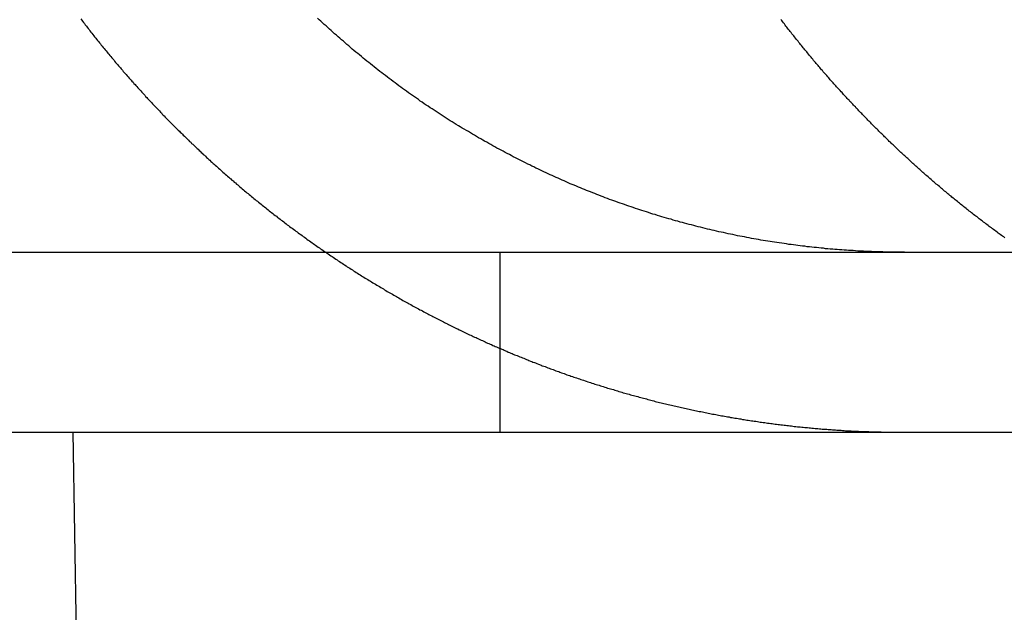
# Model space of a CAD drawing. Extents: x -150 to 150, y -400 to 530.
# Drawn here: x 104 to 109, y 438 to 441 of the extents above; entities that cross this region are included whole.
import ezdxf

# ---------------------------------------------------------------- set-up
doc = ezdxf.new("R2010")
doc.units = 0
doc.header["$LTSCALE"] = 20
doc.linetypes.add('VERDECKT', pattern=[0.375, 0.25, -0.125])
doc.layers.get('0').update_dxf_attribs({"linetype": 'CONTINUOUS'})
doc.layers.add('BEM', color=7, linetype='CONTINUOUS')

# ---------------------------------------------------------------- blocks, each defined once
blk = doc.blocks.new('A$C5EE3D541')
at = {"color": 3, "linetype": 'CONTINUOUS', "extrusion": (0, 1, -2e-16)}
for p, q in [((-130, 440), (130, 440)), ((-130, 439), (130, 439)), ((104.28911, 439), (104.3612, 434.96281))]:
    blk.add_line(p, q, dxfattribs=at)
at = {"color": 1, "linetype": 'VERDECKT', "extrusion": (0, 1, -2e-16)}
blk.add_line((106.65991, 440), (106.65991, 439), dxfattribs=at)
at = {"color": 1}
for points in [[(104.334, 441.297, 0), (104.339, 441.29, 0), (104.344, 441.283, 0), (104.349, 441.277, 0), (104.354, 441.27, 0), (104.359, 441.263, 0), (104.365, 441.256, 0), (104.37, 441.25, 0), (104.375, 441.243, 0), (104.38, 441.237, 0), (104.385, 441.23, 0), (104.39, 441.223, 0), (104.396, 441.217, 0), (104.401, 441.21, 0), (104.406, 441.203, 0), (104.411, 441.197, 0), (104.417, 441.19, 0), (104.422, 441.184, 0), (104.427, 441.177, 0), (104.432, 441.171, 0), (104.437, 441.164, 0), (104.443, 441.158, 0), (104.448, 441.151, 0), (104.453, 441.145, 0), (104.458, 441.138, 0), (104.464, 441.132, 0), (104.469, 441.125, 0), (104.474, 441.119, 0), (104.48, 441.112, 0), (104.485, 441.106, 0), (104.49, 441.1, 0), (104.495, 441.093, 0), (104.501, 441.087, 0), (104.506, 441.08, 0), (104.511, 441.074, 0), (104.517, 441.068, 0), (104.522, 441.061, 0), (104.527, 441.055, 0), (104.533, 441.049, 0), (104.538, 441.043, 0), (104.543, 441.036, 0), (104.549, 441.03, 0), (104.554, 441.024, 0), (104.559, 441.018, 0), (104.565, 441.011, 0), (104.57, 441.005, 0), (104.575, 440.999, 0), (104.581, 440.993, 0), (104.586, 440.987, 0), (104.592, 440.98, 0), (104.597, 440.974, 0), (104.602, 440.968, 0), (104.608, 440.962, 0), (104.613, 440.956, 0), (104.618, 440.95, 0), (104.624, 440.944, 0), (104.629, 440.938, 0), (104.635, 440.932, 0), (104.64, 440.926, 0), (104.645, 440.92, 0), (104.651, 440.914, 0), (104.656, 440.908, 0), (104.662, 440.902, 0), (104.667, 440.896, 0), (104.672, 440.89, 0), (104.678, 440.884, 0), (104.683, 440.878, 0), (104.689, 440.872, 0), (104.694, 440.866, 0), (104.7, 440.86, 0), (104.705, 440.854, 0), (104.71, 440.848, 0), (104.716, 440.843, 0), (104.721, 440.837, 0), (104.727, 440.831, 0), (104.732, 440.825, 0), (104.738, 440.819, 0), (104.743, 440.814, 0), (104.748, 440.808, 0), (104.754, 440.802, 0), (104.759, 440.796, 0), (104.765, 440.791, 0), (104.77, 440.785, 0), (104.776, 440.779, 0), (104.781, 440.774, 0), (104.786, 440.768, 0), (104.792, 440.762, 0), (104.797, 440.757, 0), (104.803, 440.751, 0), (104.808, 440.745, 0), (104.814, 440.74, 0), (104.819, 440.734, 0), (104.825, 440.729, 0), (104.83, 440.723, 0), (104.836, 440.717, 0), (104.841, 440.712, 0), (104.847, 440.706, 0), (104.852, 440.701, 0), (104.858, 440.695, 0), (104.864, 440.689, 0), (104.869, 440.684, 0), (104.875, 440.678, 0), (104.881, 440.672, 0), (104.886, 440.667, 0), (104.892, 440.661, 0), (104.898, 440.656, 0), (104.903, 440.65, 0), (104.909, 440.644, 0), (104.915, 440.639, 0), (104.92, 440.633, 0), (104.926, 440.628, 0), (104.932, 440.622, 0), (104.938, 440.616, 0), (104.944, 440.611, 0), (104.949, 440.605, 0), (104.955, 440.6, 0), (104.961, 440.594, 0), (104.967, 440.589, 0), (104.973, 440.583, 0), (104.979, 440.577, 0), (104.985, 440.572, 0), (104.99, 440.566, 0), (104.996, 440.561, 0), (105.002, 440.555, 0), (105.008, 440.55, 0), (105.014, 440.544, 0), (105.02, 440.539, 0), (105.026, 440.533, 0), (105.032, 440.527, 0), (105.038, 440.522, 0), (105.044, 440.516, 0), (105.05, 440.511, 0), (105.056, 440.505, 0), (105.062, 440.5, 0), (105.068, 440.494, 0), (105.074, 440.489, 0), (105.08, 440.483, 0), (105.087, 440.478, 0), (105.093, 440.472, 0), (105.099, 440.467, 0), (105.105, 440.461, 0), (105.111, 440.456, 0), (105.117, 440.45, 0), (105.123, 440.445, 0), (105.13, 440.439, 0), (105.136, 440.434, 0), (105.142, 440.428, 0), (105.148, 440.423, 0), (105.155, 440.417, 0), (105.161, 440.412, 0), (105.167, 440.407, 0), (105.173, 440.401, 0), (105.18, 440.396, 0), (105.186, 440.39, 0), (105.192, 440.385, 0), (105.198, 440.379, 0), (105.205, 440.374, 0), (105.211, 440.369, 0), (105.217, 440.363, 0), (105.224, 440.358, 0), (105.23, 440.353, 0), (105.237, 440.347, 0), (105.243, 440.342, 0), (105.249, 440.336, 0), (105.256, 440.331, 0), (105.262, 440.326, 0), (105.269, 440.32, 0), (105.275, 440.315, 0), (105.282, 440.31, 0), (105.288, 440.304, 0), (105.295, 440.299, 0), (105.301, 440.294, 0), (105.308, 440.288, 0), (105.314, 440.283, 0), (105.321, 440.278, 0), (105.327, 440.273, 0), (105.334, 440.267, 0), (105.34, 440.262, 0), (105.347, 440.257, 0), (105.353, 440.252, 0), (105.36, 440.246, 0), (105.366, 440.241, 0), (105.373, 440.236, 0), (105.38, 440.231, 0), (105.386, 440.225, 0), (105.393, 440.22, 0), (105.4, 440.215, 0), (105.406, 440.21, 0), (105.413, 440.205, 0), (105.42, 440.2, 0), (105.426, 440.194, 0), (105.433, 440.189, 0), (105.44, 440.184, 0), (105.446, 440.179, 0), (105.453, 440.174, 0), (105.46, 440.169, 0), (105.466, 440.164, 0), (105.473, 440.158, 0), (105.48, 440.153, 0), (105.487, 440.148, 0), (105.493, 440.143, 0), (105.5, 440.138, 0), (105.507, 440.133, 0), (105.514, 440.128, 0), (105.521, 440.123, 0), (105.527, 440.118, 0), (105.534, 440.113, 0), (105.541, 440.108, 0), (105.548, 440.103, 0), (105.555, 440.098, 0), (105.562, 440.093, 0), (105.568, 440.088, 0), (105.575, 440.083, 0), (105.582, 440.078, 0), (105.589, 440.073, 0), (105.596, 440.068, 0), (105.603, 440.063, 0), (105.61, 440.058, 0), (105.617, 440.053, 0), (105.623, 440.049, 0), (105.63, 440.044, 0), (105.637, 440.039, 0), (105.644, 440.034, 0), (105.651, 440.029, 0), (105.658, 440.024, 0), (105.665, 440.019, 0), (105.672, 440.015, 0), (105.679, 440.01, 0), (105.686, 440.005, 0), (105.693, 440, 0), (105.7, 439.995, 0), (105.707, 439.991, 0), (105.714, 439.986, 0), (105.721, 439.981, 0), (105.728, 439.976, 0), (105.735, 439.972, 0), (105.742, 439.967, 0), (105.749, 439.962, 0), (105.756, 439.958, 0), (105.763, 439.953, 0), (105.77, 439.948, 0), (105.777, 439.943, 0), (105.784, 439.939, 0), (105.791, 439.934, 0), (105.798, 439.93, 0), (105.806, 439.925, 0), (105.813, 439.92, 0), (105.82, 439.916, 0), (105.827, 439.911, 0), (105.834, 439.907, 0), (105.841, 439.902, 0), (105.848, 439.897, 0), (105.855, 439.893, 0), (105.862, 439.888, 0), (105.869, 439.884, 0), (105.877, 439.879, 0), (105.884, 439.875, 0), (105.891, 439.87, 0), (105.898, 439.866, 0), (105.905, 439.862, 0), (105.912, 439.857, 0), (105.919, 439.853, 0), (105.927, 439.848, 0), (105.934, 439.844, 0), (105.941, 439.839, 0), (105.948, 439.835, 0), (105.955, 439.831, 0), (105.962, 439.826, 0), (105.97, 439.822, 0), (105.977, 439.818, 0), (105.984, 439.813, 0), (105.991, 439.809, 0), (105.998, 439.805, 0), (106.006, 439.8, 0), (106.013, 439.796, 0), (106.02, 439.792, 0), (106.027, 439.788, 0), (106.034, 439.783, 0), (106.042, 439.779, 0), (106.049, 439.775, 0), (106.056, 439.771, 0), (106.063, 439.767, 0), (106.071, 439.762, 0), (106.078, 439.758, 0), (106.085, 439.754, 0), (106.092, 439.75, 0), (106.099, 439.746, 0), (106.107, 439.742, 0), (106.114, 439.738, 0), (106.121, 439.733, 0), (106.128, 439.729, 0), (106.136, 439.725, 0), (106.143, 439.721, 0), (106.15, 439.717, 0), (106.157, 439.713, 0), (106.165, 439.709, 0), (106.172, 439.705, 0), (106.179, 439.701, 0), (106.186, 439.697, 0), (106.194, 439.693, 0), (106.201, 439.689, 0), (106.208, 439.685, 0), (106.215, 439.681, 0), (106.223, 439.678, 0), (106.23, 439.674, 0), (106.237, 439.67, 0), (106.244, 439.666, 0), (106.252, 439.662, 0), (106.259, 439.658, 0), (106.266, 439.654, 0), (106.273, 439.651, 0), (106.281, 439.647, 0), (106.288, 439.643, 0), (106.295, 439.639, 0), (106.302, 439.635, 0), (106.31, 439.632, 0), (106.317, 439.628, 0), (106.324, 439.624, 0), (106.331, 439.621, 0), (106.339, 439.617, 0), (106.346, 439.613, 0), (106.353, 439.61, 0), (106.36, 439.606, 0), (106.368, 439.602, 0), (106.375, 439.599, 0), (106.382, 439.595, 0), (106.389, 439.591, 0), (106.397, 439.588, 0), (106.404, 439.584, 0), (106.411, 439.581, 0), (106.418, 439.577, 0), (106.426, 439.574, 0), (106.433, 439.57, 0), (106.44, 439.567, 0), (106.447, 439.563, 0), (106.454, 439.56, 0), (106.462, 439.556, 0), (106.469, 439.553, 0), (106.476, 439.549, 0), (106.483, 439.546, 0), (106.491, 439.542, 0), (106.498, 439.539, 0), (106.505, 439.536, 0), (106.512, 439.532, 0), (106.519, 439.529, 0), (106.527, 439.526, 0), (106.534, 439.522, 0), (106.541, 439.519, 0), (106.548, 439.516, 0), (106.555, 439.512, 0), (106.563, 439.509, 0), (106.57, 439.506, 0), (106.577, 439.503, 0), (106.584, 439.499, 0), (106.591, 439.496, 0), (106.598, 439.493, 0), (106.605, 439.49, 0), (106.613, 439.487, 0), (106.62, 439.483, 0), (106.627, 439.48, 0), (106.634, 439.477, 0), (106.641, 439.474, 0), (106.648, 439.471, 0), (106.655, 439.468, 0), (106.663, 439.465, 0), (106.67, 439.462, 0), (106.677, 439.459, 0), (106.684, 439.456, 0), (106.691, 439.453, 0), (106.698, 439.45, 0), (106.705, 439.446, 0), (106.712, 439.443, 0), (106.72, 439.44, 0), (106.727, 439.437, 0), (106.734, 439.434, 0), (106.741, 439.431, 0), (106.748, 439.428, 0), (106.756, 439.426, 0), (106.763, 439.423, 0), (106.77, 439.42, 0), (106.777, 439.417, 0), (106.785, 439.414, 0), (106.792, 439.411, 0), (106.799, 439.408, 0), (106.807, 439.405, 0), (106.814, 439.402, 0), (106.821, 439.399, 0), (106.829, 439.396, 0), (106.836, 439.393, 0), (106.843, 439.39, 0), (106.851, 439.387, 0), (106.858, 439.385, 0), (106.865, 439.382, 0), (106.873, 439.379, 0), (106.88, 439.376, 0), (106.888, 439.373, 0), (106.895, 439.37, 0), (106.903, 439.367, 0), (106.91, 439.365, 0), (106.918, 439.362, 0), (106.925, 439.359, 0), (106.933, 439.356, 0), (106.94, 439.353, 0), (106.948, 439.351, 0), (106.955, 439.348, 0), (106.963, 439.345, 0), (106.97, 439.342, 0), (106.978, 439.339, 0), (106.986, 439.337, 0), (106.993, 439.334, 0), (107.001, 439.331, 0), (107.008, 439.329, 0), (107.016, 439.326, 0), (107.024, 439.323, 0), (107.031, 439.32, 0), (107.039, 439.318, 0), (107.047, 439.315, 0), (107.054, 439.312, 0), (107.062, 439.31, 0), (107.07, 439.307, 0), (107.077, 439.304, 0), (107.085, 439.302, 0), (107.093, 439.299, 0), (107.101, 439.297, 0), (107.108, 439.294, 0), (107.116, 439.291, 0), (107.124, 439.289, 0), (107.132, 439.286, 0), (107.139, 439.284, 0), (107.147, 439.281, 0), (107.155, 439.278, 0), (107.163, 439.276, 0), (107.17, 439.273, 0), (107.178, 439.271, 0), (107.186, 439.268, 0), (107.194, 439.266, 0), (107.202, 439.263, 0), (107.21, 439.261, 0), (107.218, 439.258, 0), (107.225, 439.256, 0), (107.233, 439.254, 0), (107.241, 439.251, 0), (107.249, 439.249, 0), (107.257, 439.246, 0), (107.265, 439.244, 0), (107.273, 439.241, 0), (107.281, 439.239, 0), (107.289, 439.237, 0), (107.297, 439.234, 0), (107.304, 439.232, 0), (107.312, 439.23, 0), (107.32, 439.227, 0), (107.328, 439.225, 0), (107.336, 439.223, 0), (107.344, 439.22, 0), (107.352, 439.218, 0), (107.36, 439.216, 0), (107.368, 439.214, 0), (107.376, 439.211, 0), (107.384, 439.209, 0), (107.392, 439.207, 0), (107.4, 439.205, 0), (107.408, 439.202, 0), (107.416, 439.2, 0), (107.424, 439.198, 0), (107.432, 439.196, 0), (107.441, 439.194, 0), (107.449, 439.191, 0), (107.457, 439.189, 0), (107.465, 439.187, 0), (107.473, 439.185, 0), (107.481, 439.183, 0), (107.489, 439.181, 0), (107.497, 439.179, 0), (107.505, 439.177, 0), (107.513, 439.175, 0), (107.521, 439.172, 0), (107.529, 439.17, 0), (107.538, 439.168, 0), (107.546, 439.166, 0), (107.554, 439.164, 0), (107.562, 439.162, 0), (107.57, 439.16, 0), (107.578, 439.158, 0), (107.586, 439.156, 0), (107.594, 439.154, 0), (107.603, 439.153, 0), (107.611, 439.151, 0), (107.619, 439.149, 0), (107.627, 439.147, 0), (107.635, 439.145, 0), (107.643, 439.143, 0), (107.652, 439.141, 0), (107.66, 439.139, 0), (107.668, 439.137, 0), (107.676, 439.136, 0), (107.684, 439.134, 0), (107.693, 439.132, 0), (107.701, 439.13, 0), (107.709, 439.128, 0), (107.717, 439.127, 0), (107.725, 439.125, 0), (107.733, 439.123, 0), (107.742, 439.121, 0), (107.75, 439.12, 0), (107.758, 439.118, 0), (107.766, 439.116, 0), (107.775, 439.115, 0), (107.783, 439.113, 0), (107.791, 439.111, 0), (107.799, 439.11, 0), (107.807, 439.108, 0), (107.816, 439.106, 0), (107.824, 439.105, 0), (107.832, 439.103, 0), (107.84, 439.101, 0), (107.849, 439.1, 0), (107.857, 439.098, 0), (107.865, 439.097, 0), (107.873, 439.095, 0), (107.882, 439.094, 0), (107.89, 439.092, 0), (107.898, 439.091, 0), (107.906, 439.089, 0), (107.915, 439.088, 0), (107.923, 439.086, 0), (107.931, 439.085, 0), (107.939, 439.083, 0), (107.948, 439.082, 0), (107.956, 439.08, 0), (107.964, 439.079, 0), (107.972, 439.078, 0), (107.981, 439.076, 0), (107.989, 439.075, 0), (107.997, 439.074, 0), (108.005, 439.072, 0), (108.014, 439.071, 0), (108.022, 439.07, 0), (108.03, 439.068, 0), (108.038, 439.067, 0), (108.047, 439.066, 0), (108.055, 439.064, 0), (108.063, 439.063, 0), (108.071, 439.062, 0), (108.079, 439.061, 0), (108.088, 439.06, 0), (108.096, 439.058, 0), (108.104, 439.057, 0), (108.112, 439.056, 0), (108.121, 439.055, 0), (108.129, 439.054, 0), (108.137, 439.053, 0), (108.145, 439.051, 0), (108.154, 439.05, 0), (108.162, 439.049, 0), (108.17, 439.048, 0), (108.178, 439.047, 0), (108.187, 439.046, 0), (108.195, 439.045, 0), (108.203, 439.044, 0), (108.211, 439.043, 0), (108.219, 439.042, 0), (108.228, 439.041, 0), (108.236, 439.04, 0), (108.244, 439.039, 0), (108.252, 439.038, 0), (108.261, 439.037, 0), (108.269, 439.036, 0), (108.277, 439.035, 0), (108.285, 439.034, 0), (108.293, 439.033, 0), (108.302, 439.032, 0), (108.31, 439.031, 0), (108.318, 439.031, 0), (108.326, 439.03, 0), (108.334, 439.029, 0), (108.342, 439.028, 0), (108.351, 439.027, 0), (108.359, 439.026, 0), (108.367, 439.026, 0), (108.375, 439.025, 0), (108.383, 439.024, 0), (108.391, 439.023, 0), (108.4, 439.023, 0), (108.408, 439.022, 0), (108.416, 439.021, 0), (108.424, 439.021, 0), (108.432, 439.02, 0), (108.44, 439.019, 0), (108.448, 439.018, 0), (108.456, 439.018, 0), (108.465, 439.017, 0), (108.473, 439.017, 0), (108.481, 439.016, 0), (108.489, 439.015, 0), (108.497, 439.015, 0), (108.505, 439.014, 0), (108.513, 439.014, 0), (108.521, 439.013, 0), (108.529, 439.012, 0), (108.537, 439.012, 0), (108.545, 439.011, 0), (108.553, 439.011, 0), (108.561, 439.01, 0), (108.569, 439.01, 0), (108.577, 439.009, 0), (108.585, 439.009, 0), (108.593, 439.009, 0), (108.601, 439.008, 0), (108.609, 439.008, 0), (108.617, 439.007, 0), (108.625, 439.007, 0), (108.633, 439.007, 0), (108.641, 439.006, 0), (108.649, 439.006, 0), (108.657, 439.005, 0)], [(108.657, 439.005, 0), (108.659, 439.005, 0), (108.661, 439.005, 0), (108.663, 439.005, 0), (108.665, 439.005, 0), (108.667, 439.005, 0), (108.669, 439.005, 0), (108.671, 439.005, 0), (108.673, 439.005, 0), (108.675, 439.005, 0), (108.677, 439.005, 0), (108.679, 439.005, 0), (108.681, 439.004, 0), (108.683, 439.004, 0), (108.685, 439.004, 0), (108.686, 439.004, 0), (108.688, 439.004, 0), (108.69, 439.004, 0), (108.692, 439.004, 0), (108.694, 439.004, 0), (108.696, 439.004, 0), (108.698, 439.004, 0), (108.7, 439.004, 0), (108.702, 439.004, 0), (108.704, 439.004, 0), (108.706, 439.003, 0), (108.708, 439.003, 0), (108.71, 439.003, 0), (108.712, 439.003, 0), (108.714, 439.003, 0), (108.716, 439.003, 0), (108.718, 439.003, 0), (108.72, 439.003, 0), (108.721, 439.003, 0), (108.723, 439.003, 0), (108.725, 439.003, 0), (108.727, 439.003, 0), (108.729, 439.003, 0), (108.731, 439.003, 0), (108.733, 439.003, 0), (108.735, 439.003, 0), (108.737, 439.002, 0), (108.739, 439.002, 0), (108.741, 439.002, 0), (108.743, 439.002, 0), (108.745, 439.002, 0), (108.747, 439.002, 0), (108.749, 439.002, 0), (108.751, 439.002, 0), (108.753, 439.002, 0), (108.755, 439.002, 0), (108.757, 439.002, 0), (108.758, 439.002, 0), (108.76, 439.002, 0), (108.762, 439.002, 0), (108.764, 439.002, 0), (108.766, 439.002, 0), (108.768, 439.002, 0), (108.77, 439.002, 0), (108.772, 439.002, 0), (108.774, 439.002, 0), (108.776, 439.001, 0), (108.778, 439.001, 0), (108.78, 439.001, 0), (108.782, 439.001, 0), (108.784, 439.001, 0), (108.786, 439.001, 0), (108.788, 439.001, 0), (108.79, 439.001, 0), (108.792, 439.001, 0), (108.794, 439.001, 0), (108.796, 439.001, 0), (108.798, 439.001, 0), (108.799, 439.001, 0), (108.801, 439.001, 0), (108.803, 439.001, 0), (108.805, 439.001, 0), (108.807, 439.001, 0), (108.809, 439.001, 0), (108.811, 439.001, 0), (108.813, 439.001, 0), (108.815, 439.001, 0), (108.817, 439.001, 0), (108.819, 439.001, 0), (108.821, 439.001, 0), (108.823, 439.001, 0), (108.825, 439.001, 0), (108.827, 439.001, 0), (108.829, 439.001, 0), (108.831, 439, 0), (108.833, 439, 0), (108.835, 439, 0), (108.837, 439, 0), (108.839, 439, 0), (108.841, 439, 0), (108.843, 439, 0), (108.844, 439, 0), (108.846, 439, 0), (108.848, 439, 0), (108.85, 439, 0), (108.852, 439, 0), (108.854, 439, 0), (108.856, 439, 0), (108.858, 439, 0), (108.86, 439, 0), (108.862, 439, 0), (108.864, 439, 0), (108.866, 439, 0), (108.868, 439, 0), (108.87, 439, 0), (108.872, 439, 0), (108.874, 439, 0), (108.876, 439, 0), (108.878, 439, 0), (108.88, 439, 0), (108.882, 439, 0), (108.884, 439, 0), (108.886, 439, 0), (108.888, 439, 0), (108.89, 439, 0), (108.892, 439, 0), (108.893, 439, 0), (108.895, 439, 0), (108.897, 439, 0), (108.899, 439, 0), (108.901, 439, 0), (108.903, 439, 0), (108.905, 439, 0)]]:
    blk.add_polyline3d(points, dxfattribs=at)
at = {"color": 3}
for points in [[(108.657, 440.006, 0), (108.645, 440.007, 0), (108.632, 440.008, 0), (108.62, 440.009, 0), (108.607, 440.009, 0), (108.594, 440.01, 0), (108.582, 440.011, 0), (108.569, 440.012, 0), (108.557, 440.013, 0), (108.544, 440.014, 0), (108.531, 440.015, 0), (108.518, 440.016, 0), (108.506, 440.017, 0), (108.493, 440.018, 0), (108.48, 440.019, 0), (108.467, 440.02, 0), (108.455, 440.022, 0), (108.442, 440.023, 0), (108.429, 440.024, 0), (108.416, 440.026, 0), (108.403, 440.027, 0), (108.391, 440.028, 0), (108.378, 440.03, 0), (108.365, 440.031, 0), (108.352, 440.033, 0), (108.339, 440.034, 0), (108.326, 440.036, 0), (108.313, 440.037, 0), (108.301, 440.039, 0), (108.288, 440.041, 0), (108.275, 440.043, 0), (108.262, 440.044, 0), (108.249, 440.046, 0), (108.236, 440.048, 0), (108.223, 440.05, 0), (108.21, 440.052, 0), (108.197, 440.054, 0), (108.184, 440.056, 0), (108.171, 440.058, 0), (108.159, 440.06, 0), (108.146, 440.062, 0), (108.133, 440.064, 0), (108.12, 440.066, 0), (108.107, 440.068, 0), (108.094, 440.071, 0), (108.081, 440.073, 0), (108.068, 440.075, 0), (108.055, 440.077, 0), (108.042, 440.08, 0), (108.029, 440.082, 0), (108.016, 440.085, 0), (108.004, 440.087, 0), (107.991, 440.09, 0), (107.978, 440.092, 0), (107.965, 440.095, 0), (107.952, 440.098, 0), (107.939, 440.1, 0), (107.926, 440.103, 0), (107.914, 440.106, 0), (107.901, 440.109, 0), (107.888, 440.111, 0), (107.875, 440.114, 0), (107.862, 440.117, 0), (107.849, 440.12, 0), (107.837, 440.123, 0), (107.824, 440.126, 0), (107.811, 440.129, 0), (107.798, 440.132, 0), (107.786, 440.135, 0), (107.773, 440.139, 0), (107.76, 440.142, 0), (107.747, 440.145, 0), (107.735, 440.148, 0), (107.722, 440.152, 0), (107.709, 440.155, 0), (107.697, 440.158, 0), (107.684, 440.162, 0), (107.672, 440.165, 0), (107.659, 440.168, 0), (107.646, 440.172, 0), (107.634, 440.175, 0), (107.621, 440.179, 0), (107.609, 440.183, 0), (107.596, 440.186, 0), (107.584, 440.19, 0), (107.571, 440.194, 0), (107.559, 440.197, 0), (107.547, 440.201, 0), (107.534, 440.205, 0), (107.522, 440.209, 0), (107.509, 440.212, 0), (107.497, 440.216, 0), (107.485, 440.22, 0), (107.473, 440.224, 0), (107.46, 440.228, 0), (107.448, 440.232, 0), (107.436, 440.236, 0), (107.424, 440.24, 0), (107.412, 440.244, 0), (107.399, 440.248, 0), (107.387, 440.252, 0), (107.375, 440.256, 0), (107.363, 440.26, 0), (107.351, 440.265, 0), (107.339, 440.269, 0), (107.327, 440.273, 0), (107.315, 440.277, 0), (107.303, 440.282, 0), (107.292, 440.286, 0), (107.28, 440.29, 0), (107.268, 440.294, 0), (107.256, 440.299, 0), (107.244, 440.303, 0), (107.233, 440.308, 0), (107.221, 440.312, 0), (107.209, 440.317, 0), (107.198, 440.321, 0), (107.186, 440.326, 0), (107.175, 440.33, 0), (107.163, 440.335, 0), (107.152, 440.339, 0), (107.14, 440.344, 0), (107.129, 440.348, 0), (107.117, 440.353, 0), (107.106, 440.358, 0), (107.095, 440.362, 0), (107.084, 440.367, 0), (107.072, 440.372, 0), (107.061, 440.377, 0), (107.05, 440.381, 0), (107.039, 440.386, 0), (107.028, 440.391, 0), (107.017, 440.396, 0), (107.005, 440.401, 0), (106.994, 440.406, 0), (106.983, 440.411, 0), (106.972, 440.416, 0), (106.961, 440.421, 0), (106.949, 440.426, 0), (106.938, 440.431, 0), (106.927, 440.436, 0), (106.916, 440.441, 0), (106.904, 440.447, 0), (106.893, 440.452, 0), (106.882, 440.457, 0), (106.87, 440.463, 0), (106.859, 440.468, 0), (106.848, 440.474, 0), (106.836, 440.479, 0), (106.825, 440.485, 0), (106.814, 440.49, 0), (106.802, 440.496, 0), (106.791, 440.502, 0), (106.78, 440.507, 0), (106.768, 440.513, 0), (106.757, 440.519, 0), (106.746, 440.525, 0), (106.734, 440.531, 0), (106.723, 440.537, 0), (106.712, 440.543, 0), (106.7, 440.549, 0), (106.689, 440.555, 0), (106.678, 440.561, 0), (106.666, 440.567, 0), (106.655, 440.573, 0), (106.643, 440.579, 0), (106.632, 440.585, 0), (106.621, 440.592, 0), (106.609, 440.598, 0), (106.598, 440.604, 0), (106.587, 440.611, 0), (106.575, 440.617, 0), (106.564, 440.623, 0), (106.553, 440.63, 0), (106.541, 440.636, 0), (106.53, 440.643, 0), (106.519, 440.65, 0), (106.507, 440.656, 0), (106.496, 440.663, 0), (106.485, 440.67, 0), (106.474, 440.676, 0), (106.462, 440.683, 0), (106.451, 440.69, 0), (106.44, 440.697, 0), (106.429, 440.703, 0), (106.417, 440.71, 0), (106.406, 440.717, 0), (106.395, 440.724, 0), (106.384, 440.731, 0), (106.373, 440.738, 0), (106.361, 440.745, 0), (106.35, 440.753, 0), (106.339, 440.76, 0), (106.328, 440.767, 0), (106.317, 440.774, 0), (106.306, 440.781, 0), (106.295, 440.789, 0), (106.284, 440.796, 0), (106.273, 440.803, 0), (106.262, 440.811, 0), (106.251, 440.818, 0), (106.24, 440.825, 0), (106.229, 440.833, 0), (106.218, 440.84, 0), (106.207, 440.848, 0), (106.196, 440.856, 0), (106.185, 440.863, 0), (106.174, 440.871, 0), (106.164, 440.879, 0), (106.153, 440.886, 0), (106.142, 440.894, 0), (106.131, 440.902, 0), (106.12, 440.909, 0), (106.11, 440.917, 0), (106.099, 440.925, 0), (106.088, 440.933, 0), (106.078, 440.941, 0), (106.067, 440.949, 0), (106.057, 440.957, 0), (106.046, 440.965, 0), (106.035, 440.973, 0), (106.025, 440.981, 0), (106.014, 440.989, 0), (106.004, 440.997, 0), (105.994, 441.005, 0), (105.983, 441.013, 0), (105.973, 441.021, 0), (105.962, 441.03, 0), (105.952, 441.038, 0), (105.942, 441.046, 0), (105.932, 441.054, 0), (105.921, 441.062, 0), (105.911, 441.071, 0), (105.901, 441.079, 0), (105.891, 441.087, 0), (105.881, 441.096, 0), (105.871, 441.104, 0), (105.861, 441.112, 0), (105.85, 441.121, 0), (105.84, 441.129, 0), (105.831, 441.138, 0), (105.821, 441.146, 0), (105.811, 441.155, 0), (105.801, 441.163, 0), (105.791, 441.172, 0), (105.781, 441.18, 0), (105.771, 441.189, 0), (105.762, 441.197, 0), (105.752, 441.206, 0), (105.742, 441.214, 0), (105.733, 441.223, 0), (105.723, 441.232, 0), (105.714, 441.24, 0), (105.704, 441.249, 0), (105.695, 441.257, 0), (105.685, 441.266, 0), (105.676, 441.275, 0), (105.666, 441.283, 0), (105.657, 441.292, 0), (105.648, 441.301, 0)], [(109.461, 440.08, 0), (109.455, 440.085, 0), (109.449, 440.089, 0), (109.443, 440.094, 0), (109.436, 440.098, 0), (109.43, 440.103, 0), (109.424, 440.107, 0), (109.418, 440.112, 0), (109.411, 440.117, 0), (109.405, 440.121, 0), (109.399, 440.126, 0), (109.393, 440.13, 0), (109.387, 440.135, 0), (109.38, 440.14, 0), (109.374, 440.144, 0), (109.368, 440.149, 0), (109.362, 440.154, 0), (109.356, 440.158, 0), (109.35, 440.163, 0), (109.343, 440.168, 0), (109.337, 440.172, 0), (109.331, 440.177, 0), (109.325, 440.182, 0), (109.319, 440.186, 0), (109.313, 440.191, 0), (109.307, 440.196, 0), (109.301, 440.2, 0), (109.294, 440.205, 0), (109.288, 440.21, 0), (109.282, 440.215, 0), (109.276, 440.219, 0), (109.27, 440.224, 0), (109.264, 440.229, 0), (109.258, 440.234, 0), (109.252, 440.238, 0), (109.246, 440.243, 0), (109.24, 440.248, 0), (109.234, 440.253, 0), (109.228, 440.258, 0), (109.222, 440.262, 0), (109.216, 440.267, 0), (109.21, 440.272, 0), (109.204, 440.277, 0), (109.198, 440.282, 0), (109.192, 440.287, 0), (109.186, 440.291, 0), (109.18, 440.296, 0), (109.174, 440.301, 0), (109.168, 440.306, 0), (109.163, 440.311, 0), (109.157, 440.316, 0), (109.151, 440.321, 0), (109.145, 440.325, 0), (109.139, 440.33, 0), (109.133, 440.335, 0), (109.127, 440.34, 0), (109.121, 440.345, 0), (109.116, 440.35, 0), (109.11, 440.355, 0), (109.104, 440.36, 0), (109.098, 440.365, 0), (109.092, 440.37, 0), (109.087, 440.375, 0), (109.081, 440.379, 0), (109.075, 440.384, 0), (109.069, 440.389, 0), (109.063, 440.394, 0), (109.058, 440.399, 0), (109.052, 440.404, 0), (109.046, 440.409, 0), (109.041, 440.414, 0), (109.035, 440.419, 0), (109.029, 440.424, 0), (109.023, 440.429, 0), (109.018, 440.434, 0), (109.012, 440.439, 0), (109.006, 440.444, 0), (109.001, 440.449, 0), (108.995, 440.454, 0), (108.99, 440.459, 0), (108.984, 440.464, 0), (108.978, 440.469, 0), (108.973, 440.474, 0), (108.967, 440.479, 0), (108.962, 440.484, 0), (108.956, 440.489, 0), (108.95, 440.494, 0), (108.945, 440.499, 0), (108.939, 440.504, 0), (108.934, 440.51, 0), (108.928, 440.515, 0), (108.923, 440.52, 0), (108.917, 440.525, 0), (108.912, 440.53, 0), (108.906, 440.535, 0), (108.901, 440.54, 0), (108.895, 440.545, 0), (108.89, 440.55, 0), (108.885, 440.555, 0), (108.879, 440.56, 0), (108.874, 440.565, 0), (108.868, 440.57, 0), (108.863, 440.575, 0), (108.858, 440.581, 0), (108.852, 440.586, 0), (108.847, 440.591, 0), (108.842, 440.596, 0), (108.836, 440.601, 0), (108.831, 440.606, 0), (108.826, 440.611, 0), (108.82, 440.616, 0), (108.815, 440.621, 0), (108.81, 440.626, 0), (108.804, 440.632, 0), (108.799, 440.637, 0), (108.794, 440.642, 0), (108.789, 440.647, 0), (108.784, 440.652, 0), (108.778, 440.657, 0), (108.773, 440.662, 0), (108.768, 440.667, 0), (108.763, 440.673, 0), (108.758, 440.678, 0), (108.752, 440.683, 0), (108.747, 440.688, 0), (108.742, 440.693, 0), (108.737, 440.698, 0), (108.732, 440.703, 0), (108.727, 440.708, 0), (108.722, 440.714, 0), (108.717, 440.719, 0), (108.712, 440.724, 0), (108.707, 440.729, 0), (108.702, 440.734, 0), (108.697, 440.739, 0), (108.692, 440.744, 0), (108.687, 440.75, 0), (108.682, 440.755, 0), (108.677, 440.76, 0), (108.672, 440.765, 0), (108.667, 440.77, 0), (108.662, 440.775, 0), (108.657, 440.78, 0), (108.652, 440.786, 0), (108.647, 440.791, 0), (108.642, 440.796, 0), (108.637, 440.801, 0), (108.632, 440.807, 0), (108.627, 440.812, 0), (108.622, 440.817, 0), (108.617, 440.822, 0), (108.612, 440.828, 0), (108.607, 440.833, 0), (108.602, 440.838, 0), (108.597, 440.844, 0), (108.592, 440.849, 0), (108.587, 440.854, 0), (108.582, 440.86, 0), (108.577, 440.865, 0), (108.572, 440.87, 0), (108.567, 440.876, 0), (108.562, 440.881, 0), (108.558, 440.887, 0), (108.553, 440.892, 0), (108.548, 440.898, 0), (108.543, 440.903, 0), (108.538, 440.908, 0), (108.533, 440.914, 0), (108.528, 440.919, 0), (108.523, 440.925, 0), (108.518, 440.93, 0), (108.513, 440.936, 0), (108.508, 440.941, 0), (108.503, 440.947, 0), (108.498, 440.953, 0), (108.493, 440.958, 0), (108.488, 440.964, 0), (108.484, 440.969, 0), (108.479, 440.975, 0), (108.474, 440.981, 0), (108.469, 440.986, 0), (108.464, 440.992, 0), (108.459, 440.997, 0), (108.454, 441.003, 0), (108.449, 441.009, 0), (108.444, 441.014, 0), (108.439, 441.02, 0), (108.435, 441.026, 0), (108.43, 441.032, 0), (108.425, 441.037, 0), (108.42, 441.043, 0), (108.415, 441.049, 0), (108.41, 441.055, 0), (108.405, 441.06, 0), (108.4, 441.066, 0), (108.396, 441.072, 0), (108.391, 441.078, 0), (108.386, 441.084, 0), (108.381, 441.089, 0), (108.376, 441.095, 0), (108.371, 441.101, 0), (108.366, 441.107, 0), (108.362, 441.113, 0), (108.357, 441.119, 0), (108.352, 441.124, 0), (108.347, 441.13, 0), (108.342, 441.136, 0), (108.338, 441.142, 0), (108.333, 441.148, 0), (108.328, 441.154, 0), (108.323, 441.16, 0), (108.318, 441.166, 0), (108.314, 441.172, 0), (108.309, 441.178, 0), (108.304, 441.184, 0), (108.299, 441.19, 0), (108.294, 441.196, 0), (108.29, 441.202, 0), (108.285, 441.208, 0), (108.28, 441.214, 0), (108.275, 441.22, 0), (108.271, 441.226, 0), (108.266, 441.232, 0), (108.261, 441.238, 0), (108.256, 441.244, 0), (108.252, 441.25, 0), (108.247, 441.256, 0), (108.242, 441.262, 0), (108.238, 441.269, 0), (108.233, 441.275, 0), (108.228, 441.281, 0), (108.223, 441.287, 0), (108.219, 441.293, 0)], [(108.905, 440, 0), (108.903, 440, 0), (108.901, 440, 0), (108.899, 440, 0), (108.897, 440, 0), (108.895, 440, 0), (108.893, 440, 0), (108.892, 440, 0), (108.89, 440, 0), (108.888, 440, 0), (108.886, 440, 0), (108.884, 440, 0), (108.882, 440, 0), (108.88, 440, 0), (108.878, 440, 0), (108.876, 440, 0), (108.874, 440, 0), (108.872, 440, 0), (108.87, 440, 0), (108.868, 440, 0), (108.866, 440, 0), (108.864, 440, 0), (108.862, 440, 0), (108.86, 440, 0), (108.858, 440, 0), (108.856, 440, 0), (108.854, 440, 0), (108.852, 440, 0), (108.85, 440, 0), (108.848, 440, 0), (108.846, 440, 0), (108.845, 440, 0), (108.843, 440, 0), (108.841, 440, 0), (108.839, 440, 0), (108.837, 440, 0), (108.835, 440.001, 0), (108.833, 440.001, 0), (108.831, 440.001, 0), (108.829, 440.001, 0), (108.827, 440.001, 0), (108.825, 440.001, 0), (108.823, 440.001, 0), (108.821, 440.001, 0), (108.819, 440.001, 0), (108.817, 440.001, 0), (108.815, 440.001, 0), (108.813, 440.001, 0), (108.811, 440.001, 0), (108.809, 440.001, 0), (108.807, 440.001, 0), (108.805, 440.001, 0), (108.803, 440.001, 0), (108.802, 440.001, 0), (108.8, 440.001, 0), (108.798, 440.001, 0), (108.796, 440.001, 0), (108.794, 440.001, 0), (108.792, 440.001, 0), (108.79, 440.001, 0), (108.788, 440.001, 0), (108.786, 440.001, 0), (108.784, 440.002, 0), (108.782, 440.002, 0), (108.78, 440.002, 0), (108.778, 440.002, 0), (108.776, 440.002, 0), (108.774, 440.002, 0), (108.772, 440.002, 0), (108.77, 440.002, 0), (108.768, 440.002, 0), (108.766, 440.002, 0), (108.764, 440.002, 0), (108.762, 440.002, 0), (108.761, 440.002, 0), (108.759, 440.002, 0), (108.757, 440.002, 0), (108.755, 440.002, 0), (108.753, 440.002, 0), (108.751, 440.003, 0), (108.749, 440.003, 0), (108.747, 440.003, 0), (108.745, 440.003, 0), (108.743, 440.003, 0), (108.741, 440.003, 0), (108.739, 440.003, 0), (108.737, 440.003, 0), (108.735, 440.003, 0), (108.733, 440.003, 0), (108.731, 440.003, 0), (108.729, 440.003, 0), (108.727, 440.003, 0), (108.725, 440.003, 0), (108.724, 440.003, 0), (108.722, 440.004, 0), (108.72, 440.004, 0), (108.718, 440.004, 0), (108.716, 440.004, 0), (108.714, 440.004, 0), (108.712, 440.004, 0), (108.71, 440.004, 0), (108.708, 440.004, 0), (108.706, 440.004, 0), (108.704, 440.004, 0), (108.702, 440.004, 0), (108.7, 440.004, 0), (108.698, 440.005, 0), (108.696, 440.005, 0), (108.694, 440.005, 0), (108.692, 440.005, 0), (108.69, 440.005, 0), (108.688, 440.005, 0), (108.687, 440.005, 0), (108.685, 440.005, 0), (108.683, 440.005, 0), (108.681, 440.005, 0), (108.679, 440.005, 0), (108.677, 440.006, 0), (108.675, 440.006, 0), (108.673, 440.006, 0), (108.671, 440.006, 0), (108.669, 440.006, 0), (108.667, 440.006, 0), (108.665, 440.006, 0), (108.663, 440.006, 0), (108.661, 440.006, 0), (108.659, 440.006, 0), (108.657, 440.006, 0)]]:
    blk.add_polyline3d(points, dxfattribs=at)

msp = doc.modelspace()

# ---------------------------------------------------------------- block references
at = {"layer": 'BEM'}
msp.add_blockref('A$C5EE3D541', (0, 0), dxfattribs=at)

doc.saveas('drawing.dxf')
